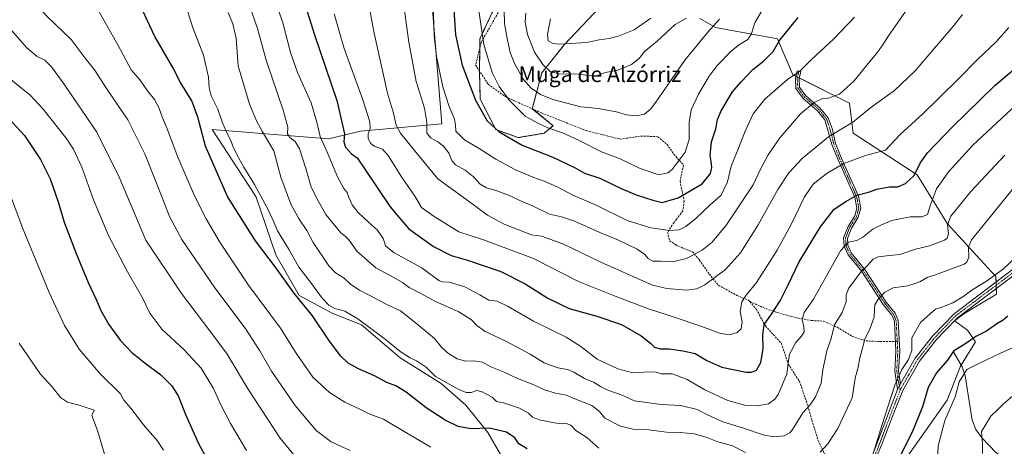
# Model space of a CAD drawing. Units: metres. Extents: x 621133 to 624587, y 4727180 to 4729554.
# Drawn here: x 623578 to 624085, y 4729025 to 4729245 of the extents above; entities that cross this region are included whole.
import ezdxf
from ezdxf.enums import TextEntityAlignment as Align

# ---------------------------------------------------------------- set-up
doc = ezdxf.new("R2010")
doc.units = ezdxf.units.M
doc.header["$MEASUREMENT"] = 0
for name, pattern in [('TRAZO_Y_PUNTO', [1, 0.5, -0.25, 0, -0.25]), ('TRAZOS', [0.75, 0.5, -0.25]), ('TRAZOSX2', [1.5, 1, -0.5])]:
    doc.linetypes.add(name, pattern=pattern)
for name, color, linetype, lineweight in [('Arbolado forestal', 92, 'TRAZOS', 0), ('Arbolado forestal CxS', 92, 'Continuous', 0), ('Camino', 19, 'Continuous', 0), ('Camino Cxs', 19, 'Continuous', 0), ('Camino eje', 39, 'TRAZO_Y_PUNTO', 13), ('Corriente natural lineal', 142, 'Continuous', 13), ('Cultivos herbáceos CxS', 92, 'Continuous', 0), ('Curva de nivel maestra', 36, 'Continuous', 30), ('Curva de nivel normal', 36, 'Continuous', 0), ('Matorral', 135, 'Continuous', 0), ('Matorral CxS', 135, 'Continuous', 0), ('Senda', 19, 'TRAZOSX2', 0), ('Texto cartográfico', 19, 'Continuous', 0)]:
    doc.layers.add(name, color=color, linetype=linetype, lineweight=lineweight)
doc.styles.add('Arial', font='txt', dxfattribs={"height": 0.2})

# ---------------------------------------------------------------- blocks, each defined once
blk = doc.blocks.new('*U152')
at = {"layer": 'Cultivos herbáceos CxS', "color": 92, "linetype": 'Continuous', "lineweight": 0}
blk.add_polyline3d([(623790.67, 4729252.25, 669.44), (623795.57, 4729191.27, 667.56), (623753.8, 4729187.39, 652.93), (623737.28, 4729183.5, 646.44), (623677.4, 4729188.34, 626.37), (623696.48, 4729159.2, 628.13), (623700, 4729153.44, 628.52), (623710.22, 4729123.75, 626.59), (623722.21, 4729102.76, 625.7), (623739.2, 4729093.77, 627.64), (623754.19, 4729087.77, 629.17), (623774.18, 4729070.78, 628.7), (623795.3, 4729057.5, 629.11), (623807.95, 4729046.25, 627.53), (623819.2, 4729032.2, 624.11), (623828.15, 4729016.81, 620.64)], dxfattribs=at)
blk = doc.blocks.new('*U157')
at = {"layer": 'Matorral CxS', "color": 135, "linetype": 'Continuous', "lineweight": 0}
for points in [[(623928.43, 4729245.53, 687.47), (623936.42, 4729240.84, 684.7), (623968.48, 4729235.01, 675.03), (623976.25, 4729216.54, 669.81), (624005.39, 4729201.96, 661.92), (624007.33, 4729186.41, 658.56), (624040.36, 4729165.03, 649.37), (624055.9, 4729139.76, 639.78), (624078.49, 4729114.98, 630.39), (624080.77, 4729112.7, 629.52), (624081.15, 4729103.5, 627.39), (624064.38, 4729093.31, 628.62), (624059.59, 4729089.72, 628.65), (624066.18, 4729084.93, 626.99), (624070.37, 4729078.94, 623.21), (624062.58, 4729066.36, 621), (624055.66, 4729048.9, 620.46), (624028.94, 4729010.99, 624.47)], [(623828.15, 4729016.81, 620.64), (623819.2, 4729032.2, 624.11), (623807.95, 4729046.25, 627.53), (623795.3, 4729057.5, 629.11), (623774.18, 4729070.78, 628.7), (623754.19, 4729087.77, 629.17), (623739.2, 4729093.77, 627.64), (623722.21, 4729102.76, 625.7), (623710.22, 4729123.75, 626.59), (623700, 4729153.44, 628.52), (623696.48, 4729159.2, 628.13), (623677.4, 4729188.34, 626.37), (623737.28, 4729183.5, 646.44), (623753.8, 4729187.39, 652.93), (623795.57, 4729191.27, 667.56), (623790.67, 4729252.25, 669.44)], [(623821.85, 4729249.24, 683.03), (623815.23, 4729235.09, 679.54), (623815, 4729217.51, 677.82), (623815.39, 4729203.97, 675.7), (623823.4, 4729188.3, 674.87), (623823.4, 4729188.3, 674.87), (623834.94, 4729184.15, 675.86), (623848.21, 4729186.4, 678.22), (623852.88, 4729190.3, 680.61), (623842.19, 4729199.05, 681.9), (623847.05, 4729217.51, 688.54), (623858.71, 4729232.09, 694.73), (623877.17, 4729251.53, 700.6)]]:
    blk.add_polyline3d(points, dxfattribs=at)
blk = doc.blocks.new('*U175')
at = {"layer": 'Curva de nivel normal', "color": 36, "linetype": 'Continuous', "lineweight": 0}
blk.add_polyline3d([(623838.88, 4729248.32, 690), (623838.46, 4729243.66, 690), (623839.67, 4729237.25, 690), (623843.38, 4729228.25, 690), (623847.52, 4729221.83, 690), (623851.52, 4729218.06, 690), (623855.93, 4729217.03, 690), (623866.24, 4729216.85, 690), (623871.8, 4729216.05, 690), (623875.68, 4729216.17, 690), (623879.9, 4729217.7, 690), (623886.19, 4729218.94, 690), (623893.3, 4729221.9, 690), (623897.42, 4729225, 690), (623899.84, 4729228.3, 690), (623906.53, 4729233.89, 690), (623915.74, 4729242.41, 690), (623921.47, 4729245.76, 690)], dxfattribs=at)
blk = doc.blocks.new('*U176')
at = {"layer": 'Curva de nivel normal', "color": 36, "linetype": 'Continuous', "lineweight": 0}
blk.add_polyline3d([(623851.54, 4729245.34, 695), (623850.01, 4729237.3, 695), (623850.33, 4729233.97, 695), (623852.66, 4729232.72, 695), (623856.16, 4729232.29, 695), (623870.12, 4729233.19, 695), (623876.64, 4729234.55, 695), (623881.74, 4729235.18, 695), (623886.93, 4729236.5, 695), (623894.6, 4729239.67, 695), (623898.6, 4729242.34, 695), (623903.14, 4729245.62, 695)], dxfattribs=at)
blk = doc.blocks.new('*U178')
at = {"layer": 'Curva de nivel normal', "color": 36, "linetype": 'Continuous', "lineweight": 0}
blk.add_polyline3d([(623709.28, 4729256.54, 645), (623713.71, 4729243.33, 645), (623717.64, 4729228, 645), (623721.32, 4729217.67, 645), (623728.27, 4729202, 645), (623731.34, 4729192.08, 645), (623732.92, 4729184.71, 645), (623736.6, 4729176.58, 645), (623741.81, 4729163.93, 645), (623745.09, 4729157.88, 645), (623746.89, 4729155.8, 645), (623747.71, 4729153.23, 645), (623749.49, 4729149.54, 645), (623752.58, 4729145.59, 645), (623757.83, 4729140.55, 645), (623762.45, 4729136.55, 645), (623765.38, 4729132.14, 645), (623766.57, 4729128.34, 645), (623771.02, 4729124.71, 645), (623785.26, 4729117.12, 645), (623794.14, 4729110.49, 645), (623796.03, 4729109.9, 645), (623799.35, 4729109.7, 645), (623807.39, 4729107.28, 645), (623815.18, 4729103.2, 645), (623819.84, 4729100.4, 645), (623824.08, 4729099.81, 645), (623829.79, 4729097.19, 645), (623842.79, 4729089.53, 645), (623859.54, 4729081.28, 645), (623867.16, 4729076.58, 645), (623875.63, 4729070.01, 645), (623886.14, 4729065.12, 645), (623893.85, 4729063, 645), (623902.38, 4729063.53, 645), (623905.92, 4729063.29, 645), (623908.58, 4729062.44, 645), (623914.26, 4729062.45, 645), (623921.98, 4729059.46, 645), (623931.07, 4729054.16, 645), (623942.82, 4729048.75, 645), (623951.56, 4729046.4, 645), (623957.92, 4729045.94, 645), (623963.69, 4729047.03, 645), (623967.05, 4729049.42, 645), (623968.74, 4729051.78, 645), (623973.27, 4729062.34, 645), (623973.85, 4729068.02, 645), (623974.6, 4729072.61, 645), (623977.8, 4729078.58, 645), (623980.8, 4729081.9, 645), (623982.08, 4729084.07, 645), (623982.02, 4729086.72, 645), (623981.09, 4729090.52, 645), (623982.18, 4729094.1, 645), (623987, 4729100.92, 645), (623993.4, 4729112.68, 645), (624000.84, 4729125.8, 645), (624004.95, 4729130.23, 645), (624009.29, 4729131.17, 645), (624012.39, 4729132.8, 645), (624017.54, 4729136.97, 645), (624021.92, 4729139.28, 645), (624027.25, 4729141.51, 645), (624036.77, 4729143.38, 645), (624042.66, 4729143.38, 645), (624045.58, 4729144.6, 645), (624047.11, 4729149.5, 645), (624050.26, 4729157.68, 645), (624056.58, 4729166.67, 645), (624069.03, 4729180.34, 645), (624091.3, 4729201.04, 645)], dxfattribs=at)
blk = doc.blocks.new('*U179')
at = {"layer": 'Curva de nivel normal', "color": 36, "linetype": 'Continuous', "lineweight": 0}
blk.add_polyline3d([(624085.34, 4729175.1, 640), (624067.85, 4729156.35, 640), (624057.55, 4729143.72, 640), (624055.91, 4729139.2, 640), (624056.42, 4729134.55, 640), (624055.72, 4729132.29, 640), (624054.39, 4729131.32, 640), (624046.59, 4729128.46, 640), (624039.44, 4729126.7, 640), (624031.33, 4729123.87, 640), (624024.44, 4729123.28, 640), (624020.25, 4729122.72, 640), (624017.73, 4729121.46, 640), (624014.78, 4729118.34, 640), (624010.87, 4729114.52, 640), (624005.14, 4729106.65, 640), (624003.67, 4729103.24, 640), (624003.71, 4729099.61, 640), (624001.72, 4729094.01, 640), (623997.75, 4729087.77, 640), (623996, 4729080.71, 640), (623993.72, 4729074.26, 640), (623992.71, 4729069.25, 640), (623991.68, 4729064.77, 640), (623990.85, 4729057.61, 640), (623988, 4729050.6, 640), (623984.97, 4729046.34, 640), (623981.39, 4729042.34, 640), (623976.14, 4729033.76, 640), (623974.68, 4729032.03, 640), (623971.85, 4729030.6, 640), (623966.39, 4729029.93, 640), (623960.94, 4729030.99, 640), (623950.84, 4729034.5, 640), (623940.32, 4729037.68, 640), (623932.34, 4729041.32, 640), (623927, 4729044.08, 640), (623918.67, 4729046.08, 640), (623908.59, 4729046.67, 640), (623894.78, 4729048.53, 640), (623888.35, 4729051.49, 640), (623881.11, 4729054.09, 640), (623877.29, 4729055.85, 640), (623873.74, 4729058.18, 640), (623868.99, 4729059.99, 640), (623863.64, 4729063.36, 640), (623860.3, 4729064.74, 640), (623855.36, 4729065.55, 640), (623848.26, 4729068.06, 640), (623841.09, 4729072.58, 640), (623828.51, 4729079.21, 640), (623817.93, 4729084.27, 640), (623813.7, 4729087.44, 640), (623810.86, 4729090.27, 640), (623804.4, 4729094.47, 640), (623792.26, 4729099.66, 640), (623785.14, 4729103.73, 640), (623778.83, 4729107.01, 640), (623775.3, 4729109.52, 640), (623770.86, 4729112.08, 640), (623761.68, 4729117.03, 640), (623751.89, 4729125.62, 640), (623747.92, 4729131.26, 640), (623745.92, 4729133.4, 640), (623743.58, 4729135.09, 640), (623735.81, 4729144.56, 640), (623731.94, 4729151.63, 640), (623728.29, 4729158.63, 640), (623725.6, 4729168.31, 640), (623722.28, 4729178.33, 640), (623720.02, 4729182.19, 640), (623717.46, 4729184.05, 640), (623716.08, 4729186.12, 640), (623716.26, 4729189.5, 640), (623714.1, 4729197.79, 640), (623705.15, 4729224, 640), (623700.78, 4729240.3, 640), (623695.07, 4729256.85, 640)], dxfattribs=at)
blk = doc.blocks.new('*U181')
at = {"layer": 'Curva de nivel normal', "color": 36, "linetype": 'Continuous', "lineweight": 0}
blk.add_polyline3d([(623814.22, 4729252.99, 680), (623817.28, 4729232.06, 680), (623821.6, 4729217.69, 680), (623825.08, 4729210.53, 680), (623830.36, 4729203.24, 680), (623838.57, 4729195.17, 680), (623845.34, 4729191.46, 680), (623850.18, 4729189.26, 680), (623857.72, 4729186.6, 680), (623866.28, 4729182.7, 680), (623877.74, 4729176.9, 680), (623887.43, 4729173.3, 680), (623897.65, 4729168.2, 680), (623907.23, 4729165.02, 680), (623912, 4729165.98, 680), (623914.26, 4729167.79, 680), (623920.79, 4729176.7, 680), (623922.97, 4729183.14, 680), (623922.97, 4729191.87, 680), (623924.03, 4729198.47, 680), (623927.72, 4729206.54, 680), (623933.14, 4729215.83, 680), (623937.26, 4729221.24, 680), (623944.64, 4729228.79, 680), (623948.76, 4729232.16, 680), (623953.18, 4729234.71, 680), (623955.08, 4729237.73, 680), (623956.72, 4729243.32, 680), (623962.3, 4729252.68, 680)], dxfattribs=at)
blk = doc.blocks.new('*U183')
at = {"layer": 'Curva de nivel normal', "color": 36, "linetype": 'Continuous', "lineweight": 0}
blk.add_polyline3d([(623775.04, 4729259.79, 665), (623778.58, 4729233.4, 665), (623782.38, 4729213.12, 665), (623786.7, 4729199.38, 665), (623787.85, 4729192.07, 665), (623787.84, 4729186.68, 665), (623789.79, 4729184, 665), (623793.56, 4729182.04, 665), (623796.4, 4729179.79, 665), (623799.35, 4729175.96, 665), (623800.73, 4729172.38, 665), (623802.72, 4729170.19, 665), (623807.62, 4729167.39, 665), (623811.93, 4729163.9, 665), (623815.42, 4729160.19, 665), (623818.56, 4729158.28, 665), (623823.94, 4729156.79, 665), (623829.89, 4729154.49, 665), (623835.73, 4729151.8, 665), (623842.54, 4729148.9, 665), (623851.11, 4729144.76, 665), (623857.26, 4729143.34, 665), (623863.85, 4729141.09, 665), (623876.57, 4729135.43, 665), (623886.47, 4729131.32, 665), (623896.19, 4729126.6, 665), (623900.01, 4729124.09, 665), (623901.8, 4729121.88, 665), (623904.2, 4729120.42, 665), (623908.26, 4729120.54, 665), (623914.13, 4729120.15, 665), (623921.52, 4729121.88, 665), (623929.59, 4729126.23, 665), (623934.68, 4729130.36, 665), (623942.09, 4729139.24, 665), (623955.81, 4729159.89, 665), (623959.61, 4729167.89, 665), (623963.59, 4729175.33, 665), (623969.52, 4729184.08, 665), (623974.11, 4729189.12, 665), (623980.25, 4729196.41, 665), (623987.25, 4729202.29, 665), (623991.59, 4729204.32, 665), (623994.59, 4729204.52, 665), (624000.25, 4729206.49, 665), (624007.92, 4729213.36, 665), (624015, 4729222.4, 665), (624018.73, 4729226.66, 665), (624022.26, 4729231.39, 665), (624025.59, 4729236.56, 665), (624035.16, 4729250.38, 665)], dxfattribs=at)
blk = doc.blocks.new('*U186')
at = {"layer": 'Curva de nivel normal', "color": 36, "linetype": 'Continuous', "lineweight": 0}
blk.add_polyline3d([(623622.01, 4729021.09, 590), (623618.34, 4729033.26, 590), (623615.4, 4729040.91, 590), (623616.63, 4729043.82, 590), (623608.94, 4729046.35, 590), (623602.83, 4729047.92, 590), (623599.26, 4729050.31, 590), (623595, 4729055.72, 590), (623588.76, 4729062.47, 590), (623578.02, 4729078.18, 590)], dxfattribs=at)
blk = doc.blocks.new('*U192')
at = {"layer": 'Curva de nivel normal', "color": 36, "linetype": 'Continuous', "lineweight": 0}
for points in [[(624089.39, 4729050.88, 615), (624084.58, 4729046.87, 615), (624081.74, 4729044, 615), (624078.22, 4729040.66, 615), (624073.42, 4729032.68, 615), (624073.96, 4729026.35, 615), (624073.93, 4729021.36, 615)], [(623748.37, 4729022.95, 615), (623738.59, 4729027.37, 615), (623730.94, 4729033.34, 615), (623720.12, 4729046.18, 615), (623707.88, 4729063.86, 615), (623701.98, 4729074.38, 615), (623694.36, 4729086, 615), (623678.76, 4729106.82, 615), (623661.8, 4729131.7, 615), (623655.35, 4729143.43, 615), (623651.69, 4729153.25, 615), (623642.66, 4729175.73, 615), (623633.97, 4729193.36, 615), (623623.3, 4729208.87, 615), (623616.86, 4729219.04, 615), (623611.96, 4729225.11, 615), (623604.79, 4729234.69, 615), (623592.45, 4729246.5, 615), (623586.02, 4729253.36, 615), (623581.78, 4729260.48, 615), (623578.11, 4729270.24, 615)]]:
    blk.add_polyline3d(points, dxfattribs=at)
blk = doc.blocks.new('*U195')
at = {"layer": 'Curva de nivel normal', "color": 36, "linetype": 'Continuous', "lineweight": 0}
blk.add_polyline3d([(623827.68, 4729250.06, 685), (623827.87, 4729242.92, 685), (623829.34, 4729234.29, 685), (623830.77, 4729228.04, 685), (623833.21, 4729222.02, 685), (623837.65, 4729214.16, 685), (623841.67, 4729209.59, 685), (623846.33, 4729206.4, 685), (623852.74, 4729203.81, 685), (623867.14, 4729199.97, 685), (623876.26, 4729199.07, 685), (623886.24, 4729197.18, 685), (623890.5, 4729195.91, 685), (623895.6, 4729195.42, 685), (623899.93, 4729196.31, 685), (623902.95, 4729198.72, 685), (623905.83, 4729202.46, 685), (623920.78, 4729224.03, 685), (623932.54, 4729238.42, 685), (623938.56, 4729245.12, 685)], dxfattribs=at)
blk = doc.blocks.new('*U197')
at = {"layer": 'Curva de nivel normal', "color": 36, "linetype": 'Continuous', "lineweight": 0}
blk.add_polyline3d([(623791.14, 4729253.26, 670), (623791.64, 4729236.62, 670), (623792.82, 4729225.94, 670), (623796.2, 4729210.36, 670), (623799.42, 4729200.2, 670), (623802.16, 4729193.65, 670), (623802.58, 4729190.64, 670), (623802.76, 4729187.48, 670), (623807.25, 4729182.98, 670), (623814.82, 4729178.55, 670), (623823.38, 4729173.11, 670), (623833.26, 4729167.66, 670), (623842.38, 4729163.77, 670), (623848.36, 4729161.75, 670), (623854.99, 4729158.73, 670), (623863.09, 4729154.54, 670), (623875.06, 4729149.32, 670), (623891, 4729141.46, 670), (623903.19, 4729137.59, 670), (623912.82, 4729136.26, 670), (623917.76, 4729136.68, 670), (623921.29, 4729138.43, 670), (623926.6, 4729142.67, 670), (623933.53, 4729149.34, 670), (623939.39, 4729154.52, 670), (623942.6, 4729161.29, 670), (623944.53, 4729169.49, 670), (623947.66, 4729177, 670), (623951.8, 4729187.46, 670), (623955.91, 4729196.32, 670), (623961.84, 4729203.98, 670), (623973.59, 4729214.12, 670), (623979.84, 4729218.45, 670), (623985.7, 4729224.3, 670), (623997.37, 4729235.06, 670), (624007.96, 4729246.28, 670)], dxfattribs=at)
blk = doc.blocks.new('*U201')
at = {"layer": 'Curva de nivel normal', "color": 36, "linetype": 'Continuous', "lineweight": 0}
for points in [[(624089.91, 4729158.16, 635), (624068.23, 4729131.45, 635), (624066.74, 4729127.76, 635), (624066.88, 4729122.58, 635), (624065.9, 4729119.91, 635), (624064.47, 4729118.87, 635), (624049.65, 4729113.52, 635), (624045.77, 4729112.26, 635), (624041.59, 4729109.8, 635), (624035.41, 4729107.71, 635), (624027.89, 4729106.72, 635), (624023.68, 4729104.52, 635), (624020.08, 4729100.52, 635), (624018.52, 4729098.05, 635), (624018.25, 4729095.82, 635), (624018.15, 4729091.71, 635), (624016.11, 4729086.01, 635), (624013.3, 4729080.34, 635), (624012.14, 4729075.75, 635), (624010.7, 4729070.64, 635), (624009.94, 4729065.89, 635), (624008.44, 4729060.23, 635), (624006.79, 4729050.15, 635), (623999.45, 4729034.35, 635), (623994.23, 4729026.44, 635), (623990.31, 4729022.03, 635)], [(623951.92, 4729022.01, 635), (623945.28, 4729025.36, 635), (623937.6, 4729027.38, 635), (623931.66, 4729029.84, 635), (623925.56, 4729031.62, 635), (623918.24, 4729032.29, 635), (623911.19, 4729032.36, 635), (623902.2, 4729033.62, 635), (623894.16, 4729033.92, 635), (623887.66, 4729035.42, 635), (623879.49, 4729039.57, 635), (623876.71, 4729043.14, 635), (623872.8, 4729046.2, 635), (623864.93, 4729049.28, 635), (623859.66, 4729051.49, 635), (623854.18, 4729052.54, 635), (623848.4, 4729054.17, 635), (623842.96, 4729056.78, 635), (623834.61, 4729060.1, 635), (623827.61, 4729063.32, 635), (623820.75, 4729066.06, 635), (623816.51, 4729068.46, 635), (623812.08, 4729069.12, 635), (623807.9, 4729069.02, 635), (623803.43, 4729070.23, 635), (623798.47, 4729073.35, 635), (623795.45, 4729076.27, 635), (623791.8, 4729080.73, 635), (623782.73, 4729088.22, 635), (623774.34, 4729094.98, 635), (623766.91, 4729098.29, 635), (623758.46, 4729102.87, 635), (623753.14, 4729105.54, 635), (623748.82, 4729108.55, 635), (623745.34, 4729111.74, 635), (623740.93, 4729114.5, 635), (623737.4, 4729118.15, 635), (623729.34, 4729130.07, 635), (623726.18, 4729136.24, 635), (623722.1, 4729142.15, 635), (623717.83, 4729149.9, 635), (623712.64, 4729163.72, 635), (623709.14, 4729177.33, 635), (623703.27, 4729187.1, 635), (623700.28, 4729192.72, 635), (623696.54, 4729201.31, 635), (623690.77, 4729221.2, 635), (623689.74, 4729235.22, 635), (623688.1, 4729242.68, 635), (623685.54, 4729248.66, 635)]]:
    blk.add_polyline3d(points, dxfattribs=at)
blk = doc.blocks.new('*U202')
at = {"layer": 'Curva de nivel normal', "color": 36, "linetype": 'Continuous', "lineweight": 0}
blk.add_polyline3d([(623740.15, 4729247.93, 655), (623745.25, 4729230.07, 655), (623754.85, 4729204.18, 655), (623758.61, 4729192.23, 655), (623758.77, 4729188.9, 655), (623757.76, 4729186.18, 655), (623757.69, 4729183.84, 655), (623758.88, 4729181.34, 655), (623760.76, 4729179.77, 655), (623764.99, 4729178.13, 655), (623767.9, 4729174.98, 655), (623774.57, 4729164.4, 655), (623781.97, 4729153.4, 655), (623785.06, 4729148.15, 655), (623791.66, 4729143.58, 655), (623804.42, 4729135.64, 655), (623817.05, 4729131.46, 655), (623842.82, 4729121.89, 655), (623865.92, 4729110, 655), (623884.9, 4729102.47, 655), (623902.06, 4729095.94, 655), (623911.6, 4729092.94, 655), (623919.26, 4729090.22, 655), (623930.75, 4729086.36, 655), (623938.53, 4729083.33, 655), (623943.75, 4729082.56, 655), (623947.6, 4729083.79, 655), (623949.72, 4729085.72, 655), (623950.21, 4729089.2, 655), (623949.17, 4729094.6, 655), (623949.98, 4729099.6, 655), (623952.24, 4729103.01, 655), (623957.53, 4729109.51, 655), (623968.19, 4729126.1, 655), (623975.49, 4729139.34, 655), (623982.37, 4729153.64, 655), (623986.81, 4729160.21, 655), (623993.88, 4729165.79, 655), (624002.58, 4729170.9, 655), (624013.72, 4729174.9, 655), (624023.94, 4729177.6, 655), (624031.53, 4729185.67, 655), (624043.17, 4729196.42, 655), (624061.23, 4729214.03, 655), (624071.41, 4729224.42, 655), (624080.97, 4729233.48, 655), (624087.56, 4729240.83, 655)], dxfattribs=at)
blk = doc.blocks.new('*U206')
at = {"layer": 'Curva de nivel normal', "color": 36, "linetype": 'Continuous', "lineweight": 0}
blk.add_polyline3d([(623726.28, 4729012.36, 610), (623712.46, 4729029.38, 610), (623696.16, 4729054.3, 610), (623685.18, 4729072.64, 610), (623676.66, 4729083.99, 610), (623661.55, 4729103.88, 610), (623643.2, 4729131.26, 610), (623629.52, 4729163.72, 610), (623617.98, 4729186.91, 610), (623600.69, 4729212.34, 610), (623594.61, 4729220.58, 610), (623591.21, 4729224, 610), (623587.24, 4729226.02, 610), (623582.02, 4729230.39, 610), (623569.76, 4729244.35, 610)], dxfattribs=at)
blk = doc.blocks.new('*U207')
at = {"layer": 'Curva de nivel normal', "color": 36, "linetype": 'Continuous', "lineweight": 0}
blk.add_polyline3d([(623755.66, 4729265.66, 660), (623760.74, 4729238, 660), (623767.59, 4729207, 660), (623770.7, 4729196.67, 660), (623772.07, 4729190.58, 660), (623774.36, 4729186.42, 660), (623781.51, 4729177.52, 660), (623793.63, 4729162.84, 660), (623809.84, 4729151.07, 660), (623819.03, 4729144.26, 660), (623827.68, 4729139.62, 660), (623841.77, 4729134.15, 660), (623846.9, 4729133.34, 660), (623857.87, 4729129.43, 660), (623877.46, 4729120, 660), (623904.04, 4729108.12, 660), (623911.42, 4729106.5, 660), (623921.62, 4729105.54, 660), (623926.95, 4729106.2, 660), (623931.05, 4729108.36, 660), (623941.6, 4729116.13, 660), (623949.41, 4729124.82, 660), (623958.5, 4729139.19, 660), (623968.59, 4729157.43, 660), (623974.18, 4729165.97, 660), (623981.14, 4729173.32, 660), (623994.59, 4729184.62, 660), (624007.16, 4729192.16, 660), (624017.12, 4729200.15, 660), (624028.58, 4729208.43, 660), (624039.24, 4729218.52, 660), (624059.39, 4729242, 660), (624063.66, 4729247.52, 660)], dxfattribs=at)
blk = doc.blocks.new('*U211')
at = {"layer": 'Curva de nivel maestra', "color": 36, "linetype": 'Continuous', "lineweight": 30}
blk.add_polyline3d([(623725.5, 4729251.87, 650), (623730.04, 4729237.07, 650), (623741.63, 4729203.3, 650), (623745.55, 4729186.09, 650), (623745.22, 4729181.94, 650), (623746.01, 4729179.24, 650), (623749.09, 4729175.82, 650), (623752.03, 4729173.75, 650), (623755.94, 4729167.94, 650), (623768.98, 4729148.5, 650), (623773.52, 4729143.13, 650), (623778.56, 4729137.15, 650), (623791.37, 4729128.11, 650), (623800.35, 4729123.42, 650), (623808.83, 4729121.04, 650), (623825.96, 4729115.15, 650), (623838.42, 4729108.88, 650), (623850.17, 4729101.48, 650), (623861.07, 4729096.15, 650), (623875.41, 4729092.16, 650), (623888.04, 4729087.79, 650), (623898.26, 4729082.06, 650), (623903.06, 4729078.26, 650), (623905.04, 4729076.18, 650), (623908.06, 4729075.3, 650), (623912.61, 4729075.37, 650), (623919.65, 4729074.31, 650), (623925.94, 4729073.01, 650), (623931.94, 4729069.33, 650), (623939.72, 4729065.97, 650), (623952.26, 4729063.34, 650), (623954.94, 4729063.25, 650), (623957.67, 4729064.31, 650), (623959.84, 4729068.27, 650), (623961.07, 4729075.42, 650), (623960.89, 4729082.46, 650), (623961.6, 4729087.81, 650), (623964.97, 4729092.68, 650), (623969.72, 4729100.01, 650), (623973.92, 4729108.36, 650), (623979.59, 4729120.2, 650), (623990.48, 4729138.25, 650), (623997.51, 4729147.32, 650), (624003.66, 4729151.24, 650), (624009.24, 4729154.5, 650), (624015.25, 4729156, 650), (624019.54, 4729157.6, 650), (624022.25, 4729158.1, 650), (624026.02, 4729158.73, 650), (624030.34, 4729158.88, 650), (624034.34, 4729160.43, 650), (624038.72, 4729164.66, 650), (624041.78, 4729171.04, 650), (624045.59, 4729176.24, 650), (624058.25, 4729189.54, 650), (624080.24, 4729211.06, 650), (624096.91, 4729225.02, 650)], dxfattribs=at)
blk = doc.blocks.new('*U214')
at = {"layer": 'Curva de nivel maestra', "color": 36, "linetype": 'Continuous', "lineweight": 30}
blk.add_polyline3d([(623801.35, 4729258.07, 675), (623802.6, 4729237.16, 675), (623806.13, 4729221.52, 675), (623812.96, 4729203.5, 675), (623818.9, 4729192.86, 675), (623825.12, 4729187.15, 675), (623836.91, 4729180.29, 675), (623852.8, 4729174, 675), (623864.18, 4729168.64, 675), (623868.96, 4729165.91, 675), (623876.96, 4729163.18, 675), (623887.9, 4729157.94, 675), (623895.66, 4729154.73, 675), (623904.27, 4729152, 675), (623908.96, 4729150.66, 675), (623917.28, 4729153.09, 675), (623929.66, 4729160.42, 675), (623933.99, 4729165.65, 675), (623934.56, 4729168.83, 675), (623934.28, 4729171.79, 675), (623933.76, 4729175.02, 675), (623934.47, 4729181.94, 675), (623936.59, 4729188.73, 675), (623937.57, 4729193.51, 675), (623939.46, 4729197.92, 675), (623945.18, 4729207.7, 675), (623949.67, 4729212.89, 675), (623955.77, 4729219.16, 675), (623961.13, 4729223.52, 675), (623963.52, 4729225.97, 675), (623966.14, 4729228.48, 675), (623969.45, 4729234.23, 675), (623979.03, 4729245.98, 675)], dxfattribs=at)

msp = doc.modelspace()

# ---------------------------------------------------------------- linework, layer by layer
at = {"layer": 'Arbolado forestal', "color": 92, "linetype": 'TRAZOS', "lineweight": 0}
msp.add_polyline3d([(623908.25, 4729257.36, 694.63), (623877.17, 4729251.53, 700.6), (623858.71, 4729232.09, 694.73), (623847.05, 4729217.51, 688.54), (623842.19, 4729199.05, 681.9), (623842.35, 4729198.92, 681.89), (623852.88, 4729190.3, 680.61), (623848.21, 4729186.4, 678.22), (623834.93, 4729184.15, 675.86), (623823.4, 4729188.3, 674.87), (623815.39, 4729203.97, 675.7), (623814.99, 4729217.51, 677.82), (623815.01, 4729218.42, 677.95), (623815.16, 4729230.38, 679.14), (623815.23, 4729235.09, 679.54), (623821.85, 4729249.24, 683.03), (623837.24, 4729268.06, 686.15), (623845.35, 4729278.85, 688.51), (623851.36, 4729286.85, 690.26), (623859.67, 4729309.29, 697.72), (623866.4, 4729344.41, 704.28), (623853.95, 4729541.25, 722.45)], dxfattribs=at)
at = {"layer": 'Arbolado forestal CxS', "color": 92, "linetype": 'Continuous', "lineweight": 0}
msp.add_polyline3d([(623877.17, 4729251.53, 700.6), (623858.71, 4729232.09, 694.73), (623847.05, 4729217.51, 688.54), (623842.19, 4729199.05, 681.9), (623852.88, 4729190.3, 680.61), (623848.21, 4729186.4, 678.22), (623834.94, 4729184.15, 675.86), (623823.4, 4729188.3, 674.87), (623815.39, 4729203.97, 675.7), (623814.99, 4729217.51, 677.82), (623815.23, 4729235.09, 679.54), (623821.85, 4729249.24, 683.03)], dxfattribs=at)
at = {"layer": 'Camino', "color": 19, "linetype": 'Continuous', "lineweight": 0}
for points in [[(624031.73, 4729057.24, 629.47), (624039.25, 4729070.45, 629.33), (624048.27, 4729081.88, 628.91), (624059.26, 4729093.36, 628.93), (624090.09, 4729116.69, 628.61), (624109.19, 4729130.4, 628.27), (624126.22, 4729141.33, 628.42), (624141.05, 4729149.95, 628.64), (624155.14, 4729155.57, 628.79), (624169.14, 4729159.62, 629.25), (624198.91, 4729166.38, 630.88), (624214.24, 4729170.99, 632.26), (624232.33, 4729177.54, 633.48), (624245.37, 4729183.31, 634.36), (624252.75, 4729188.43, 634.5), (624261.72, 4729197.83, 634.58), (624271.48, 4729210.6, 635.38), (624290.58, 4729236.04, 636.72), (624302.6, 4729245.72, 637.35)], [(624030.21, 4729054.31, 629.74), (624028.83, 4729063.75, 630.41), (624029.35, 4729074.08, 631.15), (624028.55, 4729089.61, 632.16), (624027.25, 4729092.66, 632.64), (624022.81, 4729098.23, 633.94), (624011.74, 4729115.14, 639.62), (624004.72, 4729123.71, 643.33), (624002.73, 4729128.28, 644.79), (624002.42, 4729132.45, 645.56), (624004.71, 4729138.39, 646.24), (624008.21, 4729143.88, 646.99), (624009.25, 4729147.87, 647.89), (624008.23, 4729153.39, 649.52), (623999.55, 4729172.71, 655.64), (623996.4, 4729180.54, 658), (623992.77, 4729193.3, 662.11), (623988.76, 4729198.2, 663.54), (623981.61, 4729204.33, 666.11), (623977.89, 4729209.4, 667.93), (623977.58, 4729214.71, 669.28), (623978.44, 4729218.61, 670.08), (623980.33, 4729218.19, 669.82), (623979.52, 4729214.56, 669.24), (623979.79, 4729210.09, 667.96), (623983.04, 4729205.65, 666.22), (623990.14, 4729199.55, 663.67), (623994.47, 4729194.28, 662.12), (623996.67, 4729188.34, 660.16), (623998.25, 4729181.11, 657.99), (624001.32, 4729173.47, 655.62), (624010.08, 4729153.97, 649.49), (624011.22, 4729147.8, 647.67), (624010, 4729143.1, 646.78), (624006.44, 4729137.51, 645.85), (624004.38, 4729132.16, 645.25), (624004.63, 4729128.75, 644.56), (624006.38, 4729124.72, 643.08), (624013.3, 4729116.28, 639.55), (624024.38, 4729099.36, 633.87), (624028.92, 4729093.66, 632.48), (624030.46, 4729090.06, 631.84), (624031.29, 4729074.08, 630.88), (624030.77, 4729063.84, 630.06), (624031.73, 4729057.24, 629.47)], [(624091.69, 4729114.5, 627.72), (624074.37, 4729101.51, 628.52), (624065.29, 4729094.58, 628.67), (624061.06, 4729091.33, 628.67), (624054.75, 4729084.86, 628.55), (624050.33, 4729080.12, 628.45), (624041.51, 4729068.93, 629.06), (624032.95, 4729053.91, 629.18), (624027.78, 4729041.06, 629.33), (624021.99, 4729025.64, 629.64), (624019.71, 4729020.5, 629.63)], [(624011.31, 4729004.74, 630.07), (624030.21, 4729054.31, 629.74)], [(624031.73, 4729057.24, 629.47), (624030.21, 4729054.31, 629.74)], [(624031.73, 4729057.24, 629.47), (624030.21, 4729054.31, 629.74)]]:
    msp.add_polyline3d(points, dxfattribs=at)
at = {"layer": 'Camino Cxs', "color": 19, "linetype": 'Continuous', "lineweight": 0}
msp.add_polyline3d([(624031.73, 4729057.24, 629.47), (624030.21, 4729054.31, 629.74), (624028.83, 4729063.75, 630.41), (624029.35, 4729074.08, 631.15), (624028.55, 4729089.61, 632.16), (624027.25, 4729092.66, 632.64), (624022.81, 4729098.23, 633.94), (624011.74, 4729115.14, 639.62), (624004.72, 4729123.71, 643.33), (624002.73, 4729128.28, 644.79), (624002.42, 4729132.45, 645.56), (624004.71, 4729138.39, 646.24), (624008.21, 4729143.88, 646.99), (624009.25, 4729147.87, 647.89), (624008.23, 4729153.39, 649.52), (623999.55, 4729172.71, 655.64), (623996.4, 4729180.54, 658), (623992.77, 4729193.3, 662.11), (623988.76, 4729198.2, 663.54), (623981.61, 4729204.33, 666.11), (623977.89, 4729209.4, 667.93), (623977.58, 4729214.71, 669.28), (623978.44, 4729218.61, 670.08), (623980.33, 4729218.19, 669.82), (623979.52, 4729214.56, 669.24), (623979.79, 4729210.09, 667.96), (623983.04, 4729205.65, 666.22), (623990.14, 4729199.55, 663.67), (623994.47, 4729194.28, 662.12), (623996.67, 4729188.34, 660.16), (623998.25, 4729181.11, 657.99), (624001.32, 4729173.47, 655.62), (624010.08, 4729153.97, 649.49), (624011.22, 4729147.8, 647.67), (624010, 4729143.1, 646.78), (624006.44, 4729137.51, 645.85), (624004.38, 4729132.16, 645.25), (624004.63, 4729128.75, 644.56), (624006.38, 4729124.72, 643.08), (624013.3, 4729116.28, 639.55), (624024.38, 4729099.36, 633.87), (624028.92, 4729093.66, 632.48), (624030.46, 4729090.06, 631.84), (624031.29, 4729074.08, 630.88), (624030.77, 4729063.84, 630.06), (624031.73, 4729057.24, 629.47)], close=True, dxfattribs=at)
for points in [[(624011.31, 4729004.74, 630.07), (624030.21, 4729054.31, 629.74), (624031.73, 4729057.24, 629.47), (624039.25, 4729070.45, 629.33), (624048.27, 4729081.88, 628.91), (624059.26, 4729093.36, 628.93), (624090.09, 4729116.69, 628.61)], [(624091.69, 4729114.5, 627.72), (624074.37, 4729101.51, 628.52), (624065.29, 4729094.58, 628.67), (624061.06, 4729091.33, 628.67), (624054.75, 4729084.86, 628.55), (624050.33, 4729080.12, 628.45), (624041.51, 4729068.93, 629.06), (624032.95, 4729053.91, 629.18), (624027.78, 4729041.06, 629.33), (624021.99, 4729025.64, 629.64), (624019.71, 4729020.5, 629.63)]]:
    msp.add_polyline3d(points, dxfattribs=at)
at = {"layer": 'Camino eje', "color": 39, "linetype": 'TRAZO_Y_PUNTO', "lineweight": 13}
for points in [[(623979.39, 4729218.4, 669.94), (623978.98, 4729216.59, 669.63), (623978.55, 4729214.64, 669.26), (623978.69, 4729212.4, 668.71), (623978.84, 4729209.75, 667.94), (623980.7, 4729207.21, 667.01), (623982.33, 4729204.99, 666.16), (623985.9, 4729201.93, 664.82), (623989.45, 4729198.88, 663.58), (623991.46, 4729196.43, 662.79), (623993.62, 4729193.79, 662.12), (623994.72, 4729190.82, 661.24), (623996.54, 4729184.44, 659), (623997.33, 4729180.83, 657.99), (624000.44, 4729173.09, 655.63), (624009.16, 4729153.68, 649.5), (624010.24, 4729147.84, 647.78), (624009.63, 4729145.49, 647.31), (624009.11, 4729143.49, 646.86), (624005.58, 4729137.95, 646.04), (624003.4, 4729132.31, 645.4), (624003.68, 4729128.52, 644.67), (624004.68, 4729126.23, 643.95), (624005.55, 4729124.22, 643.19), (624009.06, 4729119.93, 641.43), (624012.52, 4729115.71, 639.59), (624023.6, 4729098.8, 633.89), (624028.09, 4729093.16, 632.55), (624028.74, 4729091.64, 632.31), (624029.51, 4729089.84, 632), (624030.06, 4729079.12, 631.04)], [(624090.89, 4729115.6, 628.17), (624083.18, 4729109.76, 628.55), (624074.52, 4729103.27, 628.81), (624069.98, 4729099.8, 628.81), (624062.28, 4729093.97, 628.83), (624060.16, 4729092.35, 628.81), (624057.01, 4729089.11, 628.82), (624051.51, 4729083.37, 628.73), (624049.3, 4729081, 628.68), (624044.89, 4729075.41, 628.86), (624040.38, 4729069.69, 629.17), (624038.5, 4729066.39, 629.12), (624034.22, 4729058.88, 629.11), (624031.58, 4729054.11, 629.56)], [(624030.06, 4729079.12, 631.04), (624030.32, 4729074.08, 631.01), (624030.06, 4729068.96, 630.57), (624029.8, 4729063.8, 630.24), (624030.28, 4729060.5, 629.88), (624031.58, 4729054.11, 629.56)], [(624031.58, 4729054.11, 629.56), (624029.98, 4729049.92, 629.51), (624027.4, 4729043.49, 629.56), (624024.5, 4729035.78, 629.65), (624019.7, 4729023.2, 630), (624018.56, 4729020.63, 629.83), (624015.51, 4729012.62, 630.03), (624012.63, 4729004.44, 629.87), (624012.35, 4729003.64, 629.84)]]:
    msp.add_polyline3d(points, dxfattribs=at)
at = {"layer": 'Corriente natural lineal', "color": 142, "linetype": 'Continuous', "lineweight": 13}
msp.add_polyline3d([(624059.25, 4729073.41, 624.31), (624063.39, 4729066, 620.73), (624064.98, 4729061.48, 619.39), (624068.57, 4729038.56, 616.31), (624070.51, 4729033.84, 615.45), (624073.84, 4729029.25, 614.78), (624080.74, 4729021.87, 613.36), (624091.37, 4729014.98, 611.43)], dxfattribs=at)
at = {"layer": 'Cultivos herbáceos CxS', "color": 92, "linetype": 'Continuous', "lineweight": 0}
for points in [[(623790.67, 4729252.25, 669.44), (623795.57, 4729191.27, 667.56), (623753.8, 4729187.39, 652.93), (623737.28, 4729183.5, 646.44), (623677.4, 4729188.34, 626.37), (623696.48, 4729159.2, 628.13), (623700, 4729153.44, 628.52), (623710.22, 4729123.75, 626.59), (623722.21, 4729102.76, 625.7), (623739.2, 4729093.77, 627.64), (623754.19, 4729087.77, 629.17), (623774.18, 4729070.78, 628.7), (623795.3, 4729057.5, 629.11), (623807.95, 4729046.25, 627.53), (623819.2, 4729032.2, 624.11), (623828.15, 4729016.81, 620.64)], [(624028.94, 4729010.99, 624.47), (624055.66, 4729048.9, 620.46), (624062.58, 4729066.36, 621), (624070.37, 4729078.94, 623.21), (624066.18, 4729084.93, 626.99), (624059.59, 4729089.72, 628.65), (624064.38, 4729093.31, 628.62), (624081.15, 4729103.5, 627.39), (624080.77, 4729112.7, 629.52), (624078.49, 4729114.98, 630.39), (624055.9, 4729139.76, 639.78), (624040.36, 4729165.03, 649.37), (624007.33, 4729186.41, 658.56), (624005.39, 4729201.96, 661.92), (623976.25, 4729216.54, 669.81), (623968.48, 4729235.01, 675.03), (623936.42, 4729240.84, 684.7), (623928.43, 4729245.53, 687.47)], [(623928.43, 4729245.53, 687.47), (623936.42, 4729240.84, 684.7), (623968.48, 4729235.01, 675.03), (623976.25, 4729216.54, 669.81), (623977.81, 4729215.76, 669.51), (623978.7, 4729215.32, 669.39), (623979.59, 4729214.87, 669.29), (624005.39, 4729201.96, 661.92), (624007.33, 4729186.41, 658.56), (624040.36, 4729165.03, 649.37), (624055.9, 4729139.76, 639.78), (624078.49, 4729114.98, 630.39), (624080.77, 4729112.7, 629.52), (624080.89, 4729109.73, 629.08), (624080.96, 4729108.1, 628.78), (624081.03, 4729106.5, 628.31), (624081.15, 4729103.5, 627.39), (624064.38, 4729093.31, 628.62), (624059.59, 4729089.72, 628.65), (624066.18, 4729084.93, 626.99), (624070.37, 4729078.94, 623.21), (624062.9, 4729066.87, 620.99), (624062.58, 4729066.36, 621), (624055.66, 4729048.9, 620.46), (624028.94, 4729010.99, 624.47)]]:
    msp.add_polyline3d(points, dxfattribs=at)
at = {"layer": 'Curva de nivel maestra', "color": 36, "linetype": 'Continuous', "lineweight": 30}
for points in [[(623839.58, 4729023.77, 625), (623835.24, 4729026.4, 625), (623833.16, 4729029.42, 625), (623828.86, 4729032.43, 625), (623819.94, 4729034.53, 625), (623810.61, 4729034.14, 625), (623803.93, 4729035.41, 625), (623797.25, 4729038.58, 625), (623787.6, 4729044.99, 625), (623777.27, 4729053, 625), (623771.87, 4729056.22, 625), (623767.24, 4729058.04, 625), (623760.88, 4729061.49, 625), (623752.72, 4729065.1, 625), (623747.41, 4729068.01, 625), (623743.54, 4729071.52, 625), (623737.7, 4729079.34, 625), (623729.06, 4729092.4, 625), (623719.38, 4729104.11, 625), (623710.02, 4729117.42, 625), (623699.63, 4729131.02, 625), (623685.35, 4729153.74, 625), (623673.96, 4729179.67, 625), (623669.98, 4729194.7, 625), (623666.97, 4729203.02, 625), (623661.05, 4729212.62, 625), (623657.07, 4729220.32, 625), (623647.87, 4729236.24, 625), (623639.18, 4729255, 625)], [(623570.63, 4729196.18, 600), (623580.82, 4729185.26, 600), (623589.02, 4729172.92, 600), (623593.98, 4729162.92, 600), (623598.09, 4729151.05, 600), (623601.24, 4729140.62, 600), (623607.29, 4729124.43, 600), (623613.62, 4729109.44, 600), (623617.68, 4729100.73, 600), (623620.01, 4729095.06, 600), (623624.18, 4729087.82, 600), (623629.95, 4729079.88, 600), (623636.03, 4729073.43, 600), (623642.83, 4729067.88, 600), (623650.96, 4729062.01, 600), (623656.66, 4729056.34, 600), (623659.85, 4729051.14, 600), (623663.74, 4729041.18, 600), (623670.42, 4729026.58, 600), (623674.65, 4729018.75, 600)], [(624087, 4729092.24, 625), (624084.56, 4729090.14, 625), (624081.39, 4729088.2, 625), (624075.99, 4729084.46, 625), (624070.58, 4729081.67, 625), (624065.33, 4729078.03, 625), (624059.07, 4729074.15, 625), (624055.86, 4729069.52, 625), (624050.33, 4729062.91, 625), (624045.89, 4729055.42, 625), (624043.04, 4729045.41, 625), (624038.05, 4729033.3, 625), (624030.79, 4729018.62, 625)]]:
    msp.add_polyline3d(points, dxfattribs=at)
at = {"layer": 'Curva de nivel normal', "color": 36, "linetype": 'Continuous', "lineweight": 0}
for points in [[(623789.9, 4729024.65, 620), (623776.14, 4729032.7, 620), (623765.54, 4729039.12, 620), (623758.5, 4729041.72, 620), (623753.34, 4729044.33, 620), (623745.7, 4729047.83, 620), (623737.8, 4729052.77, 620), (623729.26, 4729060.72, 620), (623720.55, 4729073.16, 620), (623712.62, 4729085.9, 620), (623696.13, 4729108.08, 620), (623681.27, 4729130.21, 620), (623674.22, 4729142.28, 620), (623668.2, 4729154.14, 620), (623659.67, 4729174.09, 620), (623654.23, 4729188.67, 620), (623651.8, 4729194.35, 620), (623649.98, 4729199.66, 620), (623647.64, 4729203.74, 620), (623644.1, 4729208.3, 620), (623640.34, 4729213.68, 620), (623635.73, 4729219, 620), (623628.77, 4729231.96, 620), (623614.35, 4729257.49, 620)], [(623876.41, 4729024.17, 630), (623870.3, 4729029.58, 630), (623864.64, 4729033.23, 630), (623861.93, 4729036.06, 630), (623859.6, 4729036.91, 630), (623854.6, 4729037.12, 630), (623845.64, 4729038.69, 630), (623842.24, 4729040.15, 630), (623840.29, 4729042.12, 630), (623835.51, 4729044.78, 630), (623827.4, 4729047.47, 630), (623823.82, 4729048.22, 630), (623821.43, 4729050.5, 630), (623816.45, 4729053.22, 630), (623813.63, 4729053.82, 630), (623810.67, 4729052.77, 630), (623808.16, 4729052.77, 630), (623804.01, 4729054.57, 630), (623792.37, 4729061.11, 630), (623787.68, 4729065.71, 630), (623782.61, 4729069.12, 630), (623779.29, 4729070.62, 630), (623774.07, 4729074.05, 630), (623766.44, 4729080.3, 630), (623752.4, 4729090.83, 630), (623745.61, 4729094.67, 630), (623740.55, 4729096.07, 630), (623737.38, 4729097.78, 630), (623734.01, 4729101.4, 630), (623728.54, 4729108.94, 630), (623722.05, 4729117.44, 630), (623717.01, 4729126.32, 630), (623711.08, 4729136.15, 630), (623708.74, 4729141.38, 630), (623705.63, 4729148.01, 630), (623699.23, 4729159.95, 630), (623693.61, 4729168.99, 630), (623690.01, 4729175.39, 630), (623687.98, 4729179.7, 630), (623687.01, 4729182.72, 630), (623685.6, 4729185.24, 630), (623682.71, 4729191.8, 630), (623680.23, 4729198.87, 630), (623676.93, 4729205.64, 630), (623675.82, 4729209.87, 630), (623675.57, 4729215.29, 630), (623672.94, 4729226.66, 630), (623667.21, 4729241.26, 630), (623663.37, 4729253.92, 630)], [(623695.08, 4729023.02, 605), (623686.81, 4729036.89, 605), (623681.62, 4729046.86, 605), (623678.08, 4729054.88, 605), (623671.73, 4729065.31, 605), (623663.03, 4729074.76, 605), (623651.55, 4729085.45, 605), (623645.37, 4729093.77, 605), (623641.46, 4729101.64, 605), (623633.8, 4729115.08, 605), (623624.08, 4729133.68, 605), (623616.29, 4729152.06, 605), (623610.3, 4729169.01, 605), (623605.93, 4729178.27, 605), (623602.21, 4729183.92, 605), (623590.37, 4729198.89, 605), (623583.62, 4729206.09, 605), (623567.4, 4729219.06, 605)], [(623652.37, 4729023.22, 595), (623649.06, 4729028.2, 595), (623641.95, 4729036.14, 595), (623635.43, 4729044.8, 595), (623631.83, 4729048.9, 595), (623630.12, 4729052.17, 595), (623619.97, 4729062.36, 595), (623608.86, 4729075.17, 595), (623601.3, 4729087.36, 595), (623593.54, 4729104.29, 595), (623579.79, 4729137.63, 595), (623571.88, 4729158.92, 595)], [(624094.66, 4729126.01, 630), (624084.68, 4729116.63, 630), (624076.04, 4729110.17, 630), (624068.98, 4729105.96, 630), (624063.85, 4729102.16, 630), (624058.65, 4729099.08, 630), (624052.96, 4729096.77, 630), (624049.76, 4729095.73, 630), (624047.2, 4729093.62, 630), (624042, 4729088.99, 630), (624037.58, 4729080.96, 630), (624037.49, 4729074.42, 630), (624035.86, 4729069.76, 630), (624032.32, 4729064.73, 630), (624028.88, 4729056.67, 630), (624022.1, 4729035.78, 630), (624017.8, 4729021.9, 630)], [(624093.22, 4729077.62, 620), (624082.86, 4729072.89, 620), (624072.02, 4729067.74, 620), (624065.92, 4729064.62, 620), (624061.92, 4729058.29, 620), (624059.89, 4729050.68, 620), (624054.47, 4729038.34, 620), (624051.1, 4729025.35, 620), (624050.38, 4729009.35, 620)]]:
    msp.add_polyline3d(points, dxfattribs=at)
at = {"layer": 'Matorral', "color": 135, "linetype": 'Continuous', "lineweight": 0}
for points in [[(623908.25, 4729257.36, 694.63), (623877.17, 4729251.53, 700.6), (623858.71, 4729232.09, 694.73), (623847.05, 4729217.51, 688.54), (623842.19, 4729199.05, 681.9), (623842.35, 4729198.92, 681.89), (623852.88, 4729190.3, 680.61), (623848.21, 4729186.4, 678.22), (623834.93, 4729184.15, 675.86), (623823.4, 4729188.3, 674.87), (623815.39, 4729203.97, 675.7), (623814.99, 4729217.51, 677.82), (623815.01, 4729218.42, 677.95), (623815.16, 4729230.38, 679.14), (623815.23, 4729235.09, 679.54), (623821.85, 4729249.24, 683.03), (623837.24, 4729268.06, 686.15), (623845.35, 4729278.85, 688.51), (623851.36, 4729286.85, 690.26), (623859.67, 4729309.29, 697.72), (623866.4, 4729344.41, 704.28), (623853.95, 4729541.25, 722.45)], [(623790.67, 4729252.25, 669.44), (623795.57, 4729191.27, 667.56), (623753.8, 4729187.39, 652.93), (623737.28, 4729183.5, 646.44), (623677.4, 4729188.34, 626.37), (623696.48, 4729159.2, 628.13), (623700, 4729153.44, 628.52), (623710.22, 4729123.75, 626.59), (623722.21, 4729102.76, 625.7), (623739.2, 4729093.77, 627.64), (623754.19, 4729087.77, 629.17), (623774.18, 4729070.78, 628.7), (623795.3, 4729057.5, 629.11), (623807.95, 4729046.25, 627.53), (623819.2, 4729032.2, 624.11), (623828.15, 4729016.81, 620.64)], [(623928.43, 4729245.53, 687.47), (623936.42, 4729240.84, 684.7), (623968.48, 4729235.01, 675.03), (623976.25, 4729216.54, 669.81), (623977.81, 4729215.76, 669.51), (623978.7, 4729215.32, 669.39), (623979.59, 4729214.87, 669.29), (624005.39, 4729201.96, 661.92), (624007.33, 4729186.41, 658.56), (624040.36, 4729165.03, 649.37), (624055.9, 4729139.76, 639.78), (624078.49, 4729114.98, 630.39), (624080.77, 4729112.7, 629.52), (624080.89, 4729109.73, 629.08), (624080.96, 4729108.1, 628.78), (624081.03, 4729106.5, 628.31), (624081.15, 4729103.5, 627.39), (624064.38, 4729093.31, 628.62), (624059.59, 4729089.72, 628.65), (624066.18, 4729084.93, 626.99), (624070.37, 4729078.94, 623.21), (624062.9, 4729066.87, 620.99), (624062.58, 4729066.36, 621), (624055.66, 4729048.9, 620.46), (624028.94, 4729010.99, 624.47)]]:
    msp.add_polyline3d(points, dxfattribs=at)
at = {"layer": 'Senda', "color": 19, "linetype": 'TRAZOSX2', "lineweight": 0}
for points in [[(623825.37, 4729249.88, 684.29), (623815.85, 4729233.21, 679.66), (623813.01, 4729221.44, 677.56), (623819.52, 4729211.6, 678.23), (623828.25, 4729205.25, 679.6), (623846.98, 4729196.84, 681.88), (623869.84, 4729187.79, 681.85), (623887.46, 4729183.34, 682.28), (623898.23, 4729184.98, 683.72), (623906.8, 4729184.62, 683.5), (623911.45, 4729180.69, 682.39), (623915.02, 4729175.69, 681.15), (623920.02, 4729169.97, 679.26), (623918.23, 4729161.76, 677.45), (623919.3, 4729156.4, 675.44), (623920.38, 4729151.4, 673.72), (623919.66, 4729146.4, 672.43), (623916.45, 4729142.11, 671.65), (623915.02, 4729140.33, 671.15), (623911.8, 4729135.33, 669.5), (623912.88, 4729131.04, 668.3), (623916.09, 4729128.9, 667.63), (623920.02, 4729127.11, 666.65), (623924.66, 4729125.33, 665.34), (623928.23, 4729121.04, 663.52), (623933.23, 4729113.9, 660.66), (623937.88, 4729108.18, 658.93), (623947.52, 4729102.82, 655.94), (623953.59, 4729100.32, 654), (623954.15, 4729099.66, 653.75)], [(623954.15, 4729099.66, 653.75), (623963.84, 4729095.47, 650.58), (623972.58, 4729092.77, 647.63), (623979.24, 4729091.18, 645.53), (623985.91, 4729089.91, 643.23), (623992.1, 4729089.59, 641.24), (623999.25, 4729086.42, 639.11), (624006.71, 4729081.82, 636.76), (624013.85, 4729079.43, 634.56), (624021.31, 4729079.12, 632.7), (624030.06, 4729079.12, 631.04)], [(623954.15, 4729099.66, 653.75), (623957.52, 4729095.68, 652.1), (623962.17, 4729087.11, 649.48), (623970.38, 4729078.18, 646.33), (623973.95, 4729067.46, 644.81), (623979.67, 4729058.53, 642.98), (623983.24, 4729048.53, 640.51), (623986.1, 4729038.53, 638.37), (623989.31, 4729028.17, 636), (623992.53, 4729021.38, 634.17), (623996.1, 4729015.31, 632.61), (624002.89, 4729008.17, 631.3), (624006.96, 4729003.95, 630.75)]]:
    msp.add_polyline3d(points, dxfattribs=at)

# ---------------------------------------------------------------- block references
at = {"layer": 'Cultivos herbáceos CxS', "color": 92, "linetype": 'Continuous', "lineweight": 0}
msp.add_blockref('*U152', (0, 0), dxfattribs=at)
at = {"layer": 'Curva de nivel maestra', "color": 36, "linetype": 'Continuous', "lineweight": 30}
for name in ['*U211', '*U214']:
    msp.add_blockref(name, (0, 0), dxfattribs=at)
at = {"layer": 'Curva de nivel normal', "color": 36, "linetype": 'Continuous', "lineweight": 0}
for name in ['*U179', '*U178', '*U202', '*U207', '*U183', '*U197', '*U181', '*U195', '*U175', '*U176', '*U201', '*U206', '*U192', '*U186']:
    msp.add_blockref(name, (0, 0), dxfattribs=at)
at = {"layer": 'Matorral CxS', "color": 135, "linetype": 'Continuous', "lineweight": 0}
msp.add_blockref('*U157', (0, 0), dxfattribs=at)

# ---------------------------------------------------------------- texts
at = {"layer": 'Texto cartográfico', "color": 19, "linetype": 'Continuous', "lineweight": 0, "style": 'Arial'}
msp.add_text('Muga de Alzórriz', height=8, dxfattribs=at).set_placement((623876.99, 4729216.79), align=Align.MIDDLE_CENTER)

doc.saveas('drawing.dxf')
